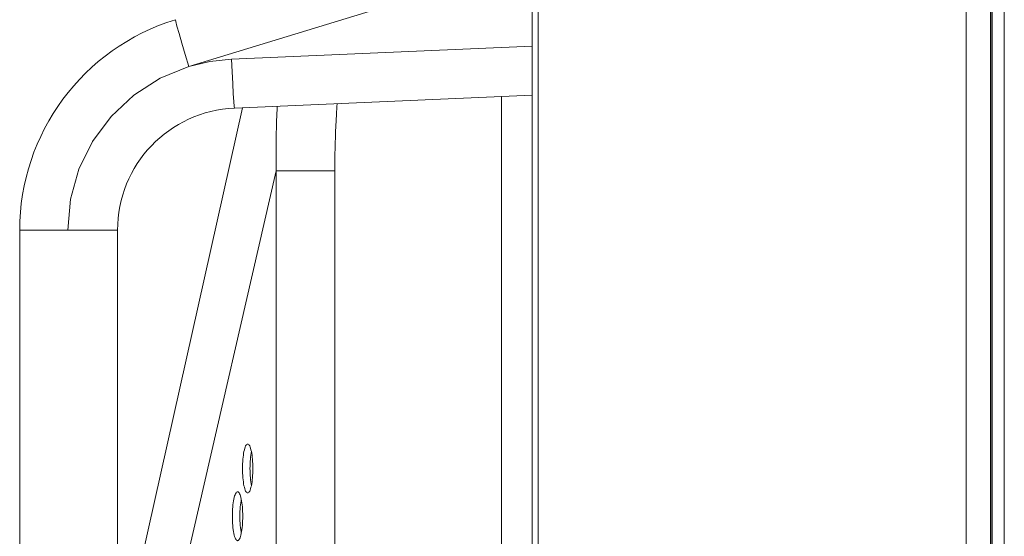
# Model space of a CAD drawing. Extents: x 0 to 184, y 1 to 140.
# Drawn here: x 11 to 14, y 83 to 84 of the extents above; entities that cross this region are included whole.
import ezdxf

# ---------------------------------------------------------------- set-up
doc = ezdxf.new("R2010")
doc.units = 0
doc.header["$MEASUREMENT"] = 0
doc.linetypes.add('DCAD_CONTINUOUS', pattern=[0])
doc.layers.add('00_COMPONENTS', color=7, linetype='DCAD_CONTINUOUS', lineweight=0)

msp = doc.modelspace()

# ---------------------------------------------------------------- linework, layer by layer
at = {"layer": '00_COMPONENTS', "color": 7, "linetype": 'DCAD_CONTINUOUS', "lineweight": 0, "ltscale": 0.004921}
for p, q in [((12.9485, 88.20521), (12.9485, 56.89731)), ((12.96818, 88.2249), (12.96818, 56.917)), ((14.34542, 57.84613), (14.34542, 88.2249)), ((14.4234, 57.84613), (14.4234, 88.15712)), ((14.42818, 88.12308), (14.42818, 57.84613)), ((14.42822, 57.84613), (14.42822, 88.12254)), ((14.42881, 88.09301), (14.42881, 55.59613)), ((14.46818, 88.05364), (14.46818, 55.6355)), ((12.79941, 84.62729), (11.84363, 84.33507)), ((11.98076, 84.35863), (12.9485, 84.40089)), ((11.9904, 84.20131), (12.9485, 84.24314)), ((12.85007, 84.23884), (12.85007, 79.59205)), ((12.01657, 84.20245), (11.61385, 82.40174)), ((12.12469, 83.9994), (11.61385, 81.7779)), ((12.12469, 79.62372), (12.12469, 83.9994)), ((12.12469, 83.9994), (12.31296, 83.9994)), ((12.31296, 79.6155), (12.31296, 83.9994)), ((11.29889, 83.80798), (11.61385, 83.80798)), ((11.29889, 83.80795), (11.29889, 80.02294)), ((11.61385, 80.02291), (11.61385, 83.80795))]:
    msp.add_line(p, q, dxfattribs=at)
at = {"layer": '00_COMPONENTS', "color": 7, "linetype": 'DCAD_CONTINUOUS', "lineweight": 0, "ltscale": 0.004921, "flags": 128}
for points in [[(11.84363, 84.33507), (11.83185, 84.37392), (11.82105, 84.41015), (11.81196, 84.44129), (11.80521, 84.46524), (11.80124, 84.48037), (11.80033, 84.48567)], [(11.84363, 84.33507), (11.75082, 84.29715), (11.66645, 84.24309), (11.59327, 84.17465), (11.53373, 84.09414), (11.48972, 84.00418), (11.46272, 83.90775), (11.45362, 83.80798)], [(11.84363, 84.33507), (11.91145, 84.3512), (11.98076, 84.35863)], [(11.98076, 84.35863), (11.98263, 84.3179), (11.98456, 84.27994), (11.98642, 84.24734), (11.98808, 84.22234), (11.98943, 84.20664), (11.99038, 84.2013)], [(12.31296, 83.9994), (12.31303, 84.01799), (12.31323, 84.03582), (12.31355, 84.05359), (12.31396, 84.07136), (12.31448, 84.0892), (12.31508, 84.10705), (12.31576, 84.12483), (12.31652, 84.14275), (12.3174, 84.1615), (12.31845, 84.182), (12.31972, 84.20488), (12.32037, 84.21571)], [(12.12469, 83.9994), (12.12428, 84.02065), (12.12408, 84.04079), (12.12406, 84.06066), (12.12418, 84.08036), (12.12444, 84.1), (12.12481, 84.11955), (12.12529, 84.1389), (12.12587, 84.15833), (12.12658, 84.17859), (12.12746, 84.20063), (12.12776, 84.2073)], [(12.03272, 83.12017), (12.03106, 83.11978), (12.02942, 83.11862), (12.02781, 83.11669), (12.02625, 83.11403), (12.02476, 83.11066), (12.02335, 83.10662), (12.02203, 83.10196), (12.02082, 83.09672), (12.01973, 83.09097), (12.01877, 83.08476), (12.01794, 83.07815), (12.01725, 83.07121), (12.01671, 83.064), (12.01632, 83.05659), (12.01609, 83.04904), (12.01601, 83.04143)], [(12.04943, 83.04143), (12.04936, 83.04904), (12.04912, 83.05659), (12.04873, 83.064), (12.04819, 83.07121), (12.04751, 83.07815), (12.04668, 83.08476), (12.04571, 83.09097), (12.04462, 83.09672), (12.04341, 83.10196), (12.04209, 83.10662), (12.04068, 83.11066), (12.03919, 83.11403), (12.03763, 83.11669), (12.03603, 83.11862), (12.03438, 83.11978), (12.03272, 83.12017)], [(12.0448, 83.09579), (12.04388, 83.09097), (12.04292, 83.08476), (12.04209, 83.07815), (12.0414, 83.07121), (12.04086, 83.064), (12.04047, 83.05659), (12.04024, 83.04904), (12.04016, 83.04143)], [(12.01601, 83.04143), (12.01609, 83.03381), (12.01632, 83.02627), (12.01671, 83.01886), (12.01725, 83.01165), (12.01794, 83.00471), (12.01877, 82.9981), (12.01973, 82.99189), (12.02082, 82.98613), (12.02203, 82.9809), (12.02335, 82.97624), (12.02476, 82.9722), (12.02625, 82.96883), (12.02781, 82.96617), (12.02942, 82.96424), (12.03106, 82.96308), (12.03272, 82.96269)], [(12.03272, 82.96269), (12.03438, 82.96308), (12.03603, 82.96424), (12.03763, 82.96617), (12.03919, 82.96883), (12.04068, 82.9722), (12.04209, 82.97624), (12.04341, 82.9809), (12.04462, 82.98613), (12.04571, 82.99189), (12.04668, 82.9981), (12.04751, 83.00471), (12.04819, 83.01165), (12.04873, 83.01886), (12.04912, 83.02627), (12.04936, 83.03381), (12.04943, 83.04143)], [(12.04016, 83.04143), (12.04024, 83.03381), (12.04047, 83.02627), (12.04086, 83.01886), (12.0414, 83.01165), (12.04209, 83.00471), (12.04292, 82.9981), (12.04388, 82.99189), (12.0448, 82.98706)], [(12.00013, 82.96663), (11.99847, 82.96624), (11.99683, 82.96507), (11.99522, 82.96315), (11.99366, 82.96048), (11.99217, 82.95712), (11.99076, 82.95308), (11.98945, 82.94842), (11.98824, 82.94318), (11.98715, 82.93743), (11.98618, 82.93122), (11.98535, 82.92461), (11.98466, 82.91767), (11.98412, 82.91046), (11.98374, 82.90305), (11.9835, 82.8955), (11.98342, 82.88789)], [(12.01685, 82.88789), (12.01677, 82.8955), (12.01653, 82.90305), (12.01614, 82.91046), (12.0156, 82.91767), (12.01492, 82.92461), (12.01409, 82.93122), (12.01312, 82.93743), (12.01203, 82.94318), (12.01082, 82.94842), (12.00951, 82.95308), (12.0081, 82.95712), (12.0066, 82.96048), (12.00505, 82.96315), (12.00344, 82.96507), (12.00179, 82.96624), (12.00013, 82.96663)], [(12.01221, 82.94225), (12.01129, 82.93743), (12.01033, 82.93122), (12.0095, 82.92461), (12.00881, 82.91767), (12.00827, 82.91046), (12.00788, 82.90305), (12.00765, 82.8955), (12.00757, 82.88789)], [(11.98342, 82.88789), (11.9835, 82.88027), (11.98374, 82.87273), (11.98412, 82.86531), (11.98466, 82.8581), (11.98535, 82.85116), (11.98618, 82.84455), (11.98715, 82.83834), (11.98824, 82.83259), (11.98945, 82.82736), (11.99076, 82.82269), (11.99217, 82.81866), (11.99366, 82.81529), (11.99522, 82.81262), (11.99683, 82.8107), (11.99847, 82.80953), (12.00013, 82.80915)], [(12.00013, 82.80915), (12.00179, 82.80953), (12.00344, 82.8107), (12.00505, 82.81262), (12.0066, 82.81529), (12.0081, 82.81866), (12.00951, 82.82269), (12.01082, 82.82735), (12.01203, 82.83259), (12.01312, 82.83834), (12.01409, 82.84455), (12.01492, 82.85116), (12.0156, 82.8581), (12.01614, 82.86531), (12.01653, 82.87273), (12.01677, 82.88027), (12.01685, 82.88789)], [(12.00757, 82.88789), (12.00765, 82.88027), (12.00788, 82.87273), (12.00827, 82.86531), (12.00881, 82.8581), (12.0095, 82.85116), (12.01033, 82.84455), (12.01129, 82.83834), (12.01221, 82.83352)]]:
    msp.add_lwpolyline(points, dxfattribs=at)
at = {"layer": '00_COMPONENTS', "color": 7, "linetype": 'DCAD_CONTINUOUS', "lineweight": 0, "ltscale": 0.004921}
for radius, start, end in [(0.70866, 106.99941, 180.00234), (0.3937, 92.4962, 180.00366)]:
    msp.add_arc((12.00755, 83.80798), radius, start, end, dxfattribs=at)

doc.saveas('drawing.dxf')
